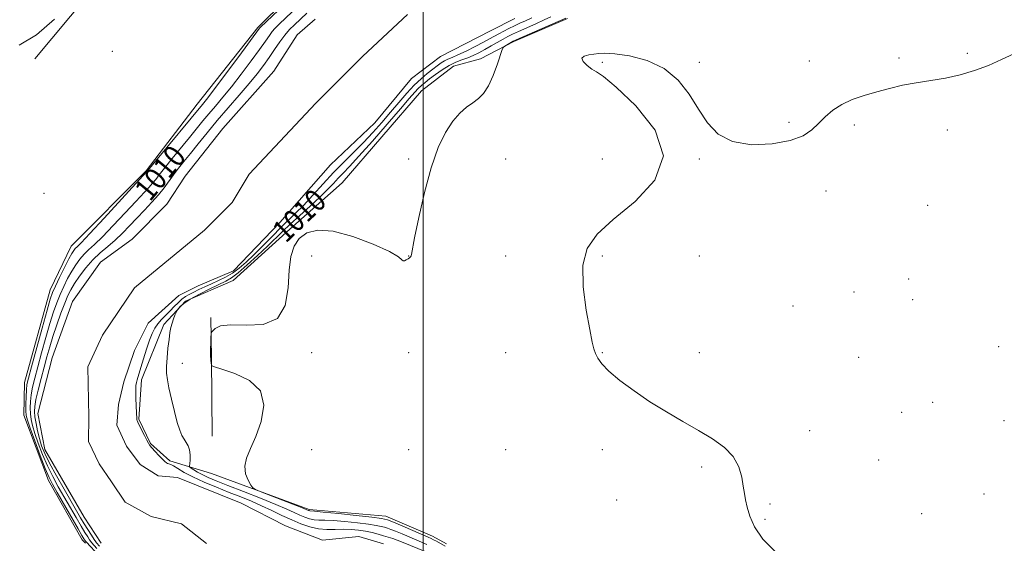
# Model space of a CAD drawing. Extents: x 2197300 to 2200200, y 357300 to 360200.
# Drawn here: x 2197854 to 2198210, y 357565 to 357754 of the extents above; entities that cross this region are included whole.
import ezdxf

# ---------------------------------------------------------------- set-up
doc = ezdxf.new("R2010")
doc.units = 0
doc.header["$MEASUREMENT"] = 0
for name, color, linetype, lineweight in [('32000', 7, 'Continuous', 0), ('DTM HARD BREAKLINE', 7, 'Continuous', 0), ('DTM SPOT ELEVATION', 2, 'Continuous', 13), ('INDEX CONTOUR', 41, 'Continuous', 13), ('INDEX CONTOUR LABEL', 244, 'Continuous', 0), ('INTERMEDIATE CONTOUR', 44, 'Continuous', 0), ('STREAM - RIVER CENTERLINE', 11, 'Continuous', 0), ('STREAM - RIVER DOUBLE LINE', 5, 'Continuous', 0)]:
    doc.layers.add(name, color=color, linetype=linetype, lineweight=lineweight)
doc.styles.add('Style-ITALICS', font='ITALICS.shx')

msp = doc.modelspace()

# ---------------------------------------------------------------- linework, layer by layer
at = {"layer": '32000', "flags": 128}
msp.add_lwpolyline([(2198000, 357500), (2198000, 360000)], dxfattribs=at)
at = {"layer": 'DTM HARD BREAKLINE'}
for points in [[(2198166.55, 357986.69, 1007.47), (2198166.5, 358000.56, 1006.94), (2198151.42, 358021.65, 1007.72), (2198134.18, 358035.31, 1008.45), (2198122.99, 358034.19, 1009.46), (2198118.99, 358028.65, 1010.34), (2198103.68, 358011.43, 1010.4), (2198090.52, 358001.44, 1010.42), (2198083.14, 357989.92, 1010.42), (2198075.13, 357978.21, 1010.42), (2198044.88, 357958.47, 1010.61), (2198028.11, 357940.86, 1011.08), (2198006.24, 357929.1, 1011.16), (2197976.55, 357922.6, 1011.29), (2197957, 357915.37, 1011.04), (2197950.65, 357903.02, 1011.37), (2197955.46, 357889.09, 1011.59), (2197951.87, 357865.32, 1011.82), (2197941.29, 357845.56, 1011.78), (2197923.23, 357822.99, 1011.88), (2197891.65, 357778.42, 1012.6), (2197859.74, 357740.06, 1012.64)], [(2197877.97, 357564.93, 1012.93), (2197876.8, 357566.13, 1013.01), (2197864.62, 357587.6, 1012.89), (2197855.78, 357611.31, 1012.85), (2197855.92, 357623.11, 1012.89), (2197865.21, 357656.55, 1012.77), (2197872.84, 357672.41, 1012.93), (2197899.87, 357699.64, 1012.21), (2197918.37, 357723.65, 1012.77), (2197940.22, 357751.36, 1012.31), (2197970.8, 357781.66, 1012.68), (2198014.45, 357814.08, 1012.4), (2198038.19, 357825.82, 1012.27), (2198075.24, 357842.17, 1012.03), (2198088.38, 357850.92, 1011.78), (2198109.34, 357872.42, 1011.76), (2198132.09, 357906.54, 1011.19), (2198137.46, 357923.04, 1011.35), (2198148.46, 357943.62, 1009.93), (2198157.64, 357967.33, 1008.6), (2198166.55, 357986.69, 1007.47)], [(2198052.15, 357754.61, 1012.31), (2198032.79, 357746.34, 1012.16), (2198020.71, 357740.06, 1011.67), (2198010.95, 357737.48, 1011.57), (2197999.46, 357728.5, 1011.59), (2197970.71, 357695.29, 1011.63), (2197951.88, 357678.52, 1011.9), (2197931.37, 357659.91, 1011.34), (2197914.1, 357652.45, 1010.24), (2197906.34, 357644.05, 1009.62), (2197898.24, 357624.06, 1008.68), (2197897.25, 357609.78, 1008.2), (2197901.5, 357601.03, 1008.18), (2197908.47, 357594.74, 1008.43), (2197923.53, 357590.22, 1011.77), (2197958.79, 357577.19, 1012.31), (2197986.51, 357574.8, 1012.7), (2198003.41, 357567.56, 1012.76), (2198008.46, 357564.72, 1012.76)], [(2197923.82, 357603.7, 1011.56), (2197923.53, 357631.86, 1012.05), (2197923.28, 357646.57, 1011.97)]]:
    msp.add_polyline3d(points, dxfattribs=at)
at = {"layer": 'DTM SPOT ELEVATION'}
for p in [(2197887.67, 357742.82, 1012.52), (2198196.6, 357742.08, 1012.09), (2198064.77, 357738.83, 1011.93), (2198099.77, 357738.83, 1012.03), (2198139.49, 357739.24, 1012.19), (2198171.89, 357740.43, 1012.1), (2198132.22, 357717.09, 1012.08), (2198155.84, 357716.15, 1011.9), (2198189.37, 357714.35, 1011.8), (2197994.77, 357703.83, 1011.8), (2198029.77, 357703.83, 1012.68), (2198064.77, 357703.83, 1012.55), (2198099.77, 357703.83, 1011.97), (2197863.03, 357691.4, 1013.42), (2198145.57, 357692.26, 1011.81), (2198182.3, 357687.12, 1011.66), (2197959.77, 357668.83, 1012.29), (2197994.77, 357668.83, 1011.98), (2198029.77, 357668.83, 1012.66), (2198064.77, 357668.83, 1011.75), (2198099.77, 357668.83, 1011.21), (2198175.4, 357660.5, 1011.21), (2198155.69, 357655.77, 1011.5), (2198176.86, 357652.98, 1011.07), (2198133.68, 357650.68, 1011.63), (2197959.77, 357633.83, 1012.27), (2197994.77, 357633.83, 1012.67), (2198029.77, 357633.83, 1012.92), (2198064.77, 357633.83, 1011.92), (2198099.77, 357633.83, 1011.54), (2198207.92, 357636.03, 1011.67), (2198157.32, 357632.17, 1011.46), (2197913.03, 357630.01, 1010.93), (2198184.12, 357615.85, 1011.28), (2198172.94, 357612.27, 1011.17), (2198209.88, 357609.32, 1011.79), (2198139.62, 357605.64, 1011.6), (2197959.77, 357598.83, 1012.58), (2197994.77, 357598.83, 1013.45), (2198029.77, 357598.83, 1013.09), (2198064.77, 357598.83, 1012.43), (2198164.57, 357595.1, 1011.48), (2198100.59, 357592.49, 1012.21), (2198069.96, 357580.56, 1013.07), (2198202.69, 357582.71, 1011.8), (2198125.29, 357579.17, 1011.87), (2198123.57, 357573.62, 1011.91), (2198180.11, 357575.68, 1011.72)]:
    msp.add_point(p, dxfattribs=at)
at = {"layer": 'INDEX CONTOUR'}
for points in [[(2197882.147, 357563.051, 1010), (2197880.196, 357565.194, 1010), (2197879.922, 357565.549, 1010), (2197879.475, 357566.181, 1010), (2197878.795, 357567.212, 1010), (2197877.805, 357568.798, 1010), (2197876.42, 357571.107, 1010), (2197874.606, 357574.217, 1010), (2197868.187, 357585.373, 1010), (2197866.162, 357589.069, 1010), (2197864.245, 357592.932, 1010), (2197862.458, 357597.045, 1010), (2197860.895, 357601.092, 1010), (2197859.665, 357604.66, 1010), (2197858.843, 357607.463, 1010), (2197858.36, 357609.715, 1010), (2197858.112, 357611.757, 1010), (2197858.019, 357613.878, 1010), (2197858.093, 357616.154, 1010), (2197858.368, 357618.611, 1010), (2197858.88, 357621.324, 1010), (2197859.664, 357624.572, 1010), (2197860.754, 357628.687, 1010), (2197862.146, 357633.809, 1010), (2197863.681, 357639.328, 1010), (2197865.165, 357644.446, 1010), (2197866.453, 357648.563, 1010), (2197867.626, 357651.895, 1010), (2197868.82, 357654.856, 1010), (2197870.136, 357657.774, 1010), (2197871.554, 357660.617, 1010), (2197873.017, 357663.266, 1010), (2197874.485, 357665.623, 1010), (2197875.969, 357667.678, 1010), (2197877.494, 357669.442, 1010), (2197879.144, 357671.024, 1010), (2197881.236, 357672.921, 1010), (2197884.144, 357675.727, 1010), (2197888.046, 357679.775, 1010), (2197892.332, 357684.362, 1010), (2197896.192, 357688.523, 1010), (2197900.922, 357693.57, 1010), (2197902.261, 357695.078, 1010), (2197903.37, 357696.478, 1010), (2197904.654, 357698.183, 1010), (2197906.535, 357700.608, 1010), (2197909.266, 357703.991, 1010), (2197915.561, 357711.66, 1010), (2197920.403, 357717.606, 1010), (2197922.579, 357720.222, 1010), (2197924.948, 357722.989, 1010), (2197927.64, 357726.166, 1010), (2197930.757, 357729.998, 1010), (2197934.296, 357734.571, 1010), (2197937.841, 357739.307, 1010), (2197940.873, 357743.465, 1010), (2197943.012, 357746.484, 1010), (2197944.435, 357748.521, 1010), (2197945.461, 357749.912, 1010), (2197946.457, 357751.052, 1010), (2197948.005, 357752.572, 1010), (2197954.988, 357759.2, 1010)], [(2198046.171, 357755.229, 1010), (2198043.759, 357754.118, 1010)], [(2198043.759, 357754.118, 1010), (2198040.667, 357752.729, 1010), (2198034.409, 357749.94, 1010), (2198032.28, 357748.954, 1010), (2198030.637, 357748.132, 1010), (2198028.971, 357747.224, 1010), (2198024.565, 357744.727, 1010), (2198022.234, 357743.421, 1010), (2198020.11, 357742.279, 1010), (2198018.121, 357741.304, 1010), (2198016.131, 357740.468, 1010), (2198014.021, 357739.711, 1010), (2198011.767, 357738.86, 1010), (2198009.362, 357737.712, 1010), (2198006.842, 357736.149, 1010), (2198004.408, 357734.402, 1010), (2198002.299, 357732.785, 1010), (2198000.679, 357731.524, 1010), (2197999.406, 357730.473, 1010), (2197998.261, 357729.398, 1010), (2197996.966, 357728, 1010), (2197995.002, 357725.733, 1010), (2197991.793, 357721.993, 1010), (2197987.052, 357716.508, 1010), (2197981.669, 357710.335, 1010), (2197976.826, 357704.869, 1010), (2197973.408, 357701.142, 1010), (2197971.113, 357698.75, 1010), (2197969.345, 357696.931, 1010), (2197967.561, 357695.026, 1010), (2197965.436, 357692.79, 1010), (2197962.701, 357690.084, 1010), (2197959.228, 357686.862, 1010), (2197955.457, 357683.455, 1010), (2197951.972, 357680.285, 1010), (2197949.158, 357677.627, 1010), (2197943.763, 357672.38, 1010), (2197940.209, 357669.029, 1010), (2197936.436, 357665.578, 1010), (2197933.134, 357662.708, 1010), (2197930.748, 357660.881, 1010), (2197928.734, 357659.689, 1010), (2197922.928, 357656.891, 1010), (2197919.167, 357654.994, 1010), (2197915.84, 357653.153, 1010), (2197913.579, 357651.641, 1010), (2197912.261, 357650.512, 1010), (2197911.573, 357649.761, 1010), (2197911.225, 357649.336, 1010), (2197911.014, 357648.985, 1010), (2197910.76, 357648.408, 1010), (2197910.332, 357647.386, 1010), (2197909.799, 357646.021, 1010), (2197909.282, 357644.501, 1010), (2197908.87, 357642.928, 1010), (2197908.526, 357641.08, 1010), (2197908.186, 357638.653, 1010), (2197907.811, 357635.492, 1010), (2197907.472, 357632.039, 1010), (2197907.267, 357628.883, 1010), (2197907.286, 357626.393, 1010), (2197907.574, 357624.045, 1010), (2197908.17, 357621.091, 1010), (2197909.073, 357617.063, 1010), (2197910.138, 357612.599, 1010), (2197911.185, 357608.613, 1010), (2197912.077, 357605.795, 1010), (2197912.86, 357603.937, 1010), (2197913.621, 357602.605, 1010), (2197914.411, 357601.41, 1010), (2197915.128, 357600.15, 1010), (2197915.624, 357598.671, 1010), (2197915.805, 357596.902, 1010), (2197915.765, 357595.128, 1010), (2197915.653, 357593.718, 1010), (2197915.605, 357592.925, 1010), (2197915.756, 357592.515, 1010), (2197916.234, 357592.139, 1010), (2197917.141, 357591.522, 1010), (2197918.469, 357590.69, 1010), (2197920.18, 357589.748, 1010), (2197922.32, 357588.745, 1010), (2197925.264, 357587.52, 1010), (2197929.467, 357585.856, 1010), (2197935.113, 357583.65, 1010), (2197941.286, 357581.22, 1010), (2197946.796, 357578.994, 1010), (2197950.751, 357577.301, 1010), (2197953.434, 357576.073, 1010), (2197955.429, 357575.144, 1010), (2197957.221, 357574.381, 1010), (2197958.933, 357573.794, 1010), (2197960.598, 357573.429, 1010), (2197962.321, 357573.295, 1010), (2197964.48, 357573.256, 1010), (2197967.528, 357573.139, 1010), (2197971.685, 357572.818, 1010), (2197976.245, 357572.355, 1010), (2197980.271, 357571.859, 1010), (2197983.056, 357571.418, 1010), (2197984.821, 357571.039, 1010), (2197986.018, 357570.709, 1010), (2197987.074, 357570.391, 1010), (2197988.32, 357569.967, 1010), (2197990.061, 357569.295, 1010), (2197992.471, 357568.295, 1010), (2197997.762, 357566.044, 1010), (2198001.339, 357564.543, 1010)]]:
    msp.add_polyline3d(points, dxfattribs=at)
at = {"layer": 'INTERMEDIATE CONTOUR'}
for points in [[(2197882.863, 357560.486, 1012), (2197878.4, 357565.315, 1012), (2197878.127, 357565.631, 1012), (2197877.821, 357566.013, 1012), (2197877.455, 357566.542, 1012), (2197876.734, 357567.732, 1012), (2197875.298, 357570.203, 1012), (2197867.78, 357583.313, 1012), (2197866.097, 357586.287, 1012), (2197864.843, 357588.774, 1012), (2197863.48, 357591.985, 1012), (2197861.639, 357596.706, 1012), (2197859.64, 357602.014, 1012), (2197857.972, 357606.561, 1012), (2197857, 357609.394, 1012), (2197856.594, 357611.139, 1012), (2197856.495, 357612.816, 1012), (2197856.493, 357615.177, 1012), (2197856.545, 357617.892, 1012), (2197856.654, 357620.363, 1012), (2197856.865, 357622.301, 1012), (2197857.389, 357624.668, 1012), (2197858.478, 357628.736, 1012), (2197862.308, 357642.712, 1012), (2197864.101, 357649.18, 1012), (2197865.265, 357653.212, 1012), (2197866.114, 357655.656, 1012), (2197867.132, 357657.931, 1012), (2197868.658, 357661.075, 1012), (2197870.421, 357664.619, 1012), (2197872.006, 357667.715, 1012), (2197873.098, 357669.725, 1012), (2197873.8, 357670.842, 1012), (2197874.317, 357671.468, 1012), (2197874.957, 357672.097, 1012), (2197876.436, 357673.589, 1012), (2197879.571, 357676.895, 1012), (2197884.761, 357682.496, 1012), (2197900.097, 357699.207, 1012), (2197901.135, 357700.476, 1012), (2197903.237, 357703.022, 1012), (2197920.295, 357723.595, 1012), (2197921.71, 357725.379, 1012), (2197924.39, 357728.891, 1012), (2197928.615, 357734.535, 1012), (2197933.398, 357740.971, 1012), (2197940.923, 357751.165, 1012), (2197941.217, 357751.472, 1012), (2197951.994, 357761.79, 1012)], [(2197883.056, 357563.869, 1008), (2197881.989, 357565.077, 1008), (2197881.717, 357565.466, 1008), (2197881.129, 357566.35, 1008), (2197880.136, 357567.882, 1008), (2197878.875, 357569.863, 1008), (2197877.542, 357572.01, 1008), (2197876.252, 357574.162, 1008), (2197874.787, 357576.672, 1008), (2197870.276, 357584.458, 1008), (2197867.481, 357589.363, 1008), (2197865.01, 357593.879, 1008), (2197863.278, 357597.383, 1008), (2197862.151, 357600.169, 1008), (2197861.359, 357602.759, 1008), (2197860.685, 357605.532, 1008), (2197860.126, 357608.292, 1008), (2197859.729, 357610.699, 1008), (2197859.547, 357612.579, 1008), (2197859.641, 357614.416, 1008), (2197860.082, 357616.859, 1008), (2197860.895, 357620.346, 1008), (2197861.938, 357624.476, 1008), (2197863.029, 357628.637, 1008), (2197864.038, 357632.385, 1008), (2197865.056, 357635.944, 1008), (2197866.229, 357639.711, 1008), (2197867.643, 357643.915, 1008), (2197869.139, 357648.134, 1008), (2197870.506, 357651.782, 1008), (2197871.615, 357654.473, 1008), (2197872.686, 357656.615, 1008), (2197874.028, 357658.817, 1008), (2197875.871, 357661.521, 1008), (2197878.138, 357664.515, 1008), (2197880.671, 357667.416, 1008), (2197883.331, 357669.951, 1008), (2197886.035, 357672.253, 1008), (2197888.717, 357674.558, 1008), (2197891.332, 357677.053, 1008), (2197893.931, 357679.731, 1008), (2197896.59, 357682.53, 1008), (2197899.333, 357685.391, 1008), (2197902.012, 357688.227, 1008), (2197904.424, 357690.95, 1008), (2197906.436, 357693.494, 1008), (2197909.831, 357698.194, 1008), (2197911.586, 357700.489, 1008), (2197913.574, 357702.972, 1008), (2197915.918, 357705.869, 1008), (2197918.715, 357709.349, 1008), (2197921.959, 357713.349, 1008), (2197925.619, 357717.746, 1008), (2197929.602, 357722.383, 1008), (2197933.57, 357726.952, 1008), (2197937.124, 357731.106, 1008), (2197939.976, 357734.606, 1008), (2197942.283, 357737.642, 1008), (2197944.313, 357740.508, 1008), (2197946.281, 357743.412, 1008), (2197948.191, 357746.208, 1008), (2197949.999, 357748.659, 1008), (2197951.697, 357750.632, 1008), (2197953.461, 357752.392, 1008), (2197957.982, 357756.61, 1008)], [(2198039.288, 357754.915, 1008), (2198037.039, 357753.863, 1008), (2198034.976, 357752.918, 1008), (2198032.992, 357751.995, 1008), (2198031.014, 357751.037, 1008), (2198029.104, 357750.071, 1008), (2198027.349, 357749.15, 1008), (2198024.037, 357747.34, 1008), (2198021.785, 357746.131, 1008), (2198018.789, 357744.565, 1008), (2198015.509, 357742.902, 1008), (2198012.577, 357741.484, 1008), (2198010.459, 357740.552, 1008), (2198008.969, 357739.934, 1008), (2198007.756, 357739.352, 1008), (2198006.511, 357738.576, 1008), (2198005.107, 357737.558, 1008), (2198003.457, 357736.296, 1008), (2198001.497, 357734.771, 1008), (2197999.248, 357732.886, 1008), (2197996.752, 357730.526, 1008), (2197994.051, 357727.624, 1008), (2197991.177, 357724.305, 1008), (2197988.158, 357720.738, 1008), (2197985.022, 357717.078, 1008), (2197981.777, 357713.414, 1008), (2197978.425, 357709.812, 1008), (2197974.968, 357706.305, 1008), (2197971.389, 357702.744, 1008), (2197967.671, 357698.945, 1008), (2197963.841, 357694.827, 1008), (2197960.116, 357690.731, 1008), (2197956.759, 357687.103, 1008), (2197953.924, 357684.225, 1008), (2197948.572, 357679.076, 1008), (2197945.391, 357675.9, 1008), (2197942.02, 357672.478, 1008), (2197938.819, 357669.248, 1008), (2197936.05, 357666.559, 1008), (2197933.573, 357664.389, 1008), (2197931.161, 357662.623, 1008), (2197928.632, 357661.152, 1008), (2197926.045, 357659.886, 1008), (2197923.516, 357658.739, 1008), (2197921.148, 357657.647, 1008), (2197918.997, 357656.626, 1008), (2197917.106, 357655.713, 1008), (2197915.494, 357654.915, 1008), (2197914.081, 357654.111, 1008), (2197912.764, 357653.15, 1008), (2197911.45, 357651.924, 1008)], [(2198051.503, 357754.765, 1012), (2198033.597, 357746.901, 1012), (2198032.584, 357746.43, 1012), (2198031.985, 357746.103, 1012), (2198029.466, 357744.648, 1012), (2198028.997, 357744.297, 1012), (2198028.613, 357743.509, 1012), (2198026.863, 357738.216, 1012), (2198025.35, 357734.085, 1012), (2198023.628, 357730.27, 1012), (2198021.836, 357727.561, 1012), (2198019.953, 357725.708, 1012), (2198017.916, 357724.203, 1012), (2198015.68, 357722.569, 1012), (2198013.271, 357720.451, 1012), (2198010.735, 357717.526, 1012), (2198008.119, 357713.473, 1012), (2198005.489, 357707.979, 1012), (2198002.922, 357700.728, 1012), (2198000.508, 357691.781, 1012), (2197998.44, 357682.678, 1012), (2197996.934, 357675.33, 1012), (2197995.78, 357669.366, 1012), (2197995.623, 357668.828, 1012), (2197995.395, 357668.49, 1012), (2197995.038, 357668.135, 1012), (2197994.539, 357667.751, 1012), (2197993.913, 357667.353, 1012), (2197993.279, 357667.069, 1012), (2197992.784, 357667.052, 1012), (2197992.362, 357667.466, 1012), (2197991.088, 357668.503, 1012), (2197987.83, 357670.365, 1012), (2197981.92, 357673.062, 1012), (2197974.568, 357675.845, 1012), (2197967.454, 357677.782, 1012), (2197961.92, 357678.156, 1012), (2197957.956, 357677.139, 1012), (2197955.215, 357675.117, 1012), (2197953.378, 357672.363, 1012), (2197952.243, 357668.653, 1012), (2197951.638, 357663.644, 1012), (2197951.247, 357657.319, 1012), (2197950.168, 357650.959, 1012), (2197947.355, 357646.167, 1012), (2197942.221, 357644.062, 1012), (2197936.012, 357643.773, 1012), (2197930.436, 357643.939, 1012), (2197926.805, 357643.506, 1012), (2197924.864, 357642.627, 1012), (2197923.966, 357641.761, 1012), (2197923.547, 357641.206, 1012), (2197923.38, 357640.622, 1012), (2197923.322, 357639.508, 1012), (2197923.259, 357637.544, 1012), (2197923.204, 357635.133, 1012), (2197923.196, 357632.858, 1012), (2197923.264, 357631.185, 1012), (2197923.374, 357630.095, 1012), (2197923.477, 357629.451, 1012), (2197923.674, 357629.084, 1012), (2197924.67, 357628.677, 1012), (2197927.316, 357627.884, 1012), (2197932.005, 357626.368, 1012), (2197937.277, 357623.837, 1012), (2197941.214, 357620.012, 1012), (2197942.402, 357614.822, 1012), (2197941.465, 357609.021, 1012), (2197939.538, 357603.572, 1012), (2197937.618, 357599.212, 1012), (2197936.169, 357595.762, 1012), (2197935.526, 357592.821, 1012), (2197935.873, 357590.096, 1012), (2197936.802, 357587.736, 1012), (2197937.76, 357586.003, 1012), (2197938.432, 357585.02, 1012), (2197939.457, 357584.356, 1012), (2197941.716, 357583.443, 1012), (2197954.52, 357578.463, 1012), (2197956.923, 357577.51, 1012), (2197957.973, 357577.078, 1012), (2197958.579, 357576.813, 1012), (2197958.809, 357576.734, 1012), (2197959.033, 357576.685, 1012), (2197960.714, 357576.541, 1012), (2197963.879, 357576.238, 1012), (2197969.375, 357575.678, 1012), (2197975.838, 357574.996, 1012), (2197981.445, 357574.376, 1012), (2197984.908, 357573.918, 1012), (2197987.078, 357573.402, 1012), (2197989.344, 357572.521, 1012), (2197992.694, 357571.096, 1012), (2198001.828, 357567.159, 1012), (2198002.945, 357566.66, 1012), (2198003.796, 357566.233, 1012), (2198004.863, 357565.653, 1012), (2198007.962, 357563.942, 1012)], [(2197866.805, 357754.464, 1012), (2197860.305, 357748.784, 1012), (2197854.039, 357744.958, 1012)], [(2198127.406, 357561.685, 1012), (2198122.787, 357566.45, 1012), (2198119.718, 357570.843, 1012), (2198117.996, 357574.767, 1012), (2198117.085, 357578.045, 1012), (2198116.514, 357580.624, 1012), (2198116.089, 357582.94, 1012), (2198115.681, 357585.558, 1012), (2198115.117, 357588.87, 1012), (2198114.04, 357592.6, 1012), (2198112.048, 357596.296, 1012), (2198108.845, 357599.625, 1012), (2198104.579, 357602.704, 1012), (2198099.506, 357605.758, 1012), (2198093.881, 357608.984, 1012), (2198087.953, 357612.435, 1012), (2198081.971, 357616.125, 1012), (2198076.217, 357620.01, 1012), (2198071.114, 357623.803, 1012), (2198067.122, 357627.155, 1012), (2198064.545, 357629.808, 1012), (2198063.08, 357631.872, 1012), (2198062.273, 357633.546, 1012), (2198061.702, 357635.176, 1012), (2198061.086, 357637.697, 1012), (2198060.178, 357642.186, 1012), (2198058.898, 357649.249, 1012), (2198057.831, 357657.593, 1012), (2198057.729, 357665.45, 1012), (2198059.268, 357671.555, 1012), (2198062.824, 357676.645, 1012), (2198068.699, 357681.955, 1012), (2198076.588, 357688.48, 1012), (2198083.764, 357696.235, 1012), (2198086.896, 357704.994, 1012), (2198083.803, 357714.337, 1012), (2198076.901, 357723.073, 1012), (2198069.757, 357729.818, 1012), (2198065.139, 357733.637, 1012), (2198062.619, 357735.388, 1012), (2198060.97, 357736.375, 1012), (2198059.276, 357737.625, 1012), (2198057.858, 357739.052, 1012), (2198057.349, 357740.294, 1012), (2198058.167, 357741.082, 1012), (2198059.867, 357741.519, 1012), (2198063.527, 357742.063, 1012), (2198065.712, 357742.171, 1012), (2198069.224, 357741.928, 1012), (2198074.598, 357741.116, 1012), (2198080.97, 357739.436, 1012), (2198087.126, 357736.567, 1012), (2198092.125, 357732.348, 1012), (2198096.109, 357727.258, 1012), (2198099.495, 357721.933, 1012), (2198102.754, 357716.981, 1012), (2198106.584, 357712.895, 1012), (2198111.738, 357710.141, 1012), (2198118.599, 357709.036, 1012), (2198126.067, 357709.3, 1012), (2198132.673, 357710.508, 1012), (2198137.324, 357712.279, 1012), (2198140.453, 357714.413, 1012), (2198142.875, 357716.756, 1012), (2198145.297, 357719.157, 1012), (2198148.018, 357721.474, 1012), (2198151.232, 357723.568, 1012), (2198155.063, 357725.339, 1012), (2198159.358, 357726.841, 1012), (2198163.896, 357728.168, 1012), (2198168.509, 357729.392, 1012), (2198173.238, 357730.499, 1012), (2198178.182, 357731.452, 1012), (2198183.391, 357732.26, 1012), (2198188.748, 357733.112, 1012), (2198194.09, 357734.241, 1012), (2198199.276, 357735.813, 1012), (2198204.249, 357737.723, 1012), (2198208.976, 357739.797, 1012), (2198213.416, 357741.918, 1012)], [(2197911.45, 357651.924, 1008), (2197910.085, 357650.493, 1008), (2197908.627, 357648.957, 1008), (2197905.517, 357645.846, 1008)], [(2197905.517, 357645.846, 1008), (2197904.14, 357644.294, 1008), (2197903.032, 357642.697, 1008), (2197902.081, 357640.804, 1008), (2197901.124, 357638.31, 1008), (2197900.05, 357635.073, 1008), (2197898.964, 357631.591, 1008), (2197898.026, 357628.527, 1008), (2197896.613, 357624.001, 1008), (2197896.387, 357623.11, 1008), (2197896.239, 357621.942, 1008), (2197896.187, 357620.128, 1008), (2197896.237, 357617.482, 1008), (2197896.341, 357614.551, 1008), (2197896.517, 357609.875, 1008), (2197896.547, 357609.565, 1008), (2197896.635, 357609.275, 1008), (2197896.884, 357608.72, 1008), (2197897.412, 357607.635, 1008), (2197899.275, 357603.885, 1008), (2197900.149, 357602.157, 1008), (2197900.733, 357601.072, 1008), (2197901.238, 357600.335, 1008), (2197901.974, 357599.476, 1008), (2197903.141, 357598.172, 1008), (2197904.516, 357596.666, 1008), (2197905.77, 357595.342, 1008), (2197906.654, 357594.492, 1008), (2197907.241, 357594.044, 1008), (2197907.684, 357593.833, 1008), (2197908.145, 357593.693, 1008), (2197908.797, 357593.442, 1008), (2197909.821, 357592.902, 1008), (2197911.392, 357591.933, 1008), (2197913.67, 357590.58, 1008), (2197916.805, 357588.931, 1008), (2197920.844, 357587.084, 1008), (2197925.392, 357585.174, 1008), (2197929.942, 357583.343, 1008), (2197934.106, 357581.69, 1008), (2197937.948, 357580.129, 1008), (2197941.649, 357578.526, 1008), (2197945.343, 357576.796, 1008), (2197948.993, 357575.031, 1008), (2197952.519, 357573.372, 1008), (2197955.861, 357571.948, 1008), (2197959.056, 357570.853, 1008), (2197962.165, 357570.172, 1008), (2197965.232, 357569.938, 1008), (2197968.246, 357569.97, 1008), (2197971.178, 357570.04, 1008), (2197974, 357569.957, 1008), (2197976.686, 357569.704, 1008), (2197979.211, 357569.309, 1008), (2197981.553, 357568.803, 1008), (2197983.702, 357568.24, 1008), (2197985.654, 357567.678, 1008), (2197987.416, 357567.159, 1008), (2197989.046, 357566.653, 1008), (2197990.617, 357566.116, 1008), (2197992.2, 357565.508, 1008), (2198001.395, 357561.739, 1008)]]:
    msp.add_polyline3d(points, dxfattribs=at)
at = {"layer": 'STREAM - RIVER CENTERLINE'}
msp.add_polyline3d([(2197921.695, 357564.855, 1006.15), (2197912.74, 357571.96, 1006.15), (2197901.79, 357574.57, 1006.15), (2197892.33, 357579.86, 1006.15), (2197887.44, 357587.16, 1006.15), (2197882.96, 357593.63, 1006.15), (2197879.12, 357601.75, 1006.15), (2197879.22, 357610.65, 1006.15), (2197878.81, 357628.67, 1006.15), (2197884.12, 357640.21, 1006.15), (2197895.7, 357657.26, 1006.15), (2197921, 357678.1, 1006.15), (2197931.05, 357688.13, 1006.15), (2197937.17, 357698.41, 1006.15), (2197961.28, 357724.02, 1006.15), (2197978.25, 357741.01, 1006.15), (2197994.37, 357756.15, 1006.15)], dxfattribs=at)
at = {"layer": 'STREAM - RIVER DOUBLE LINE'}
for points in [[(2197883.685, 357564.92, 1006.15), (2197877.56, 357574.43, 1006.15), (2197863.35, 357598.82, 1006.15), (2197860.8, 357611.9, 1006.15), (2197866, 357631.93, 1006.15), (2197873.28, 357652.34, 1006.15), (2197883.38, 357666.51, 1006.15), (2197894.86, 357674.87, 1006.15), (2197907.43, 357687.57, 1006.15), (2197913.97, 357697.64, 1006.15), (2197927.63, 357714.88, 1006.15), (2197946.09, 357735.58, 1006.15), (2197954.52, 357748.74, 1006.15), (2197961, 357754.46, 1006.15)], [(2197934.21, 357579.47, 1006.15), (2197911.24, 357588.76, 1006.15), (2197904.22, 357589.35, 1006.15), (2197897.74, 357593.43, 1006.15), (2197892.8, 357600.01, 1006.15), (2197889.38, 357607.58, 1006.15), (2197889.96, 357615.1, 1006.15), (2197891.86, 357623.32, 1006.15), (2197895.72, 357634.66, 1006.15), (2197900.59, 357644.55, 1006.15), (2197911.68, 357654.57, 1006.15), (2197918.76, 357658.01, 1006.15), (2197931.45, 357663.45, 1006.15), (2197948.22, 357680.86, 1006.15), (2197966.48, 357701.77, 1006.15), (2197982.59, 357716.91, 1006.15), (2197995.82, 357732.91, 1006.15), (2198006.27, 357740.87, 1006.15), (2198024.39, 357750.19, 1006.15), (2198033.14, 357754.64, 1006.15)], [(2197985.725, 357564.755, 1006.15), (2197976.73, 357567.39, 1006.15), (2197963.67, 357566.09, 1006.15), (2197950.27, 357571.21, 1006.15), (2197934.21, 357579.47, 1006.15)]]:
    msp.add_polyline3d(points, dxfattribs=at)

# ---------------------------------------------------------------- texts
at = {"layer": 'INDEX CONTOUR LABEL', "style": 'Style-ITALICS', "width": 0.875}
for rotation, p in [(50.4, (2197901.309, 357688.143, 1010)), (43.8, (2197950.362, 357673.213, 1010))]:
    msp.add_text('1010', height=8, rotation=rotation, dxfattribs=at).set_placement(p)

doc.saveas('drawing.dxf')
